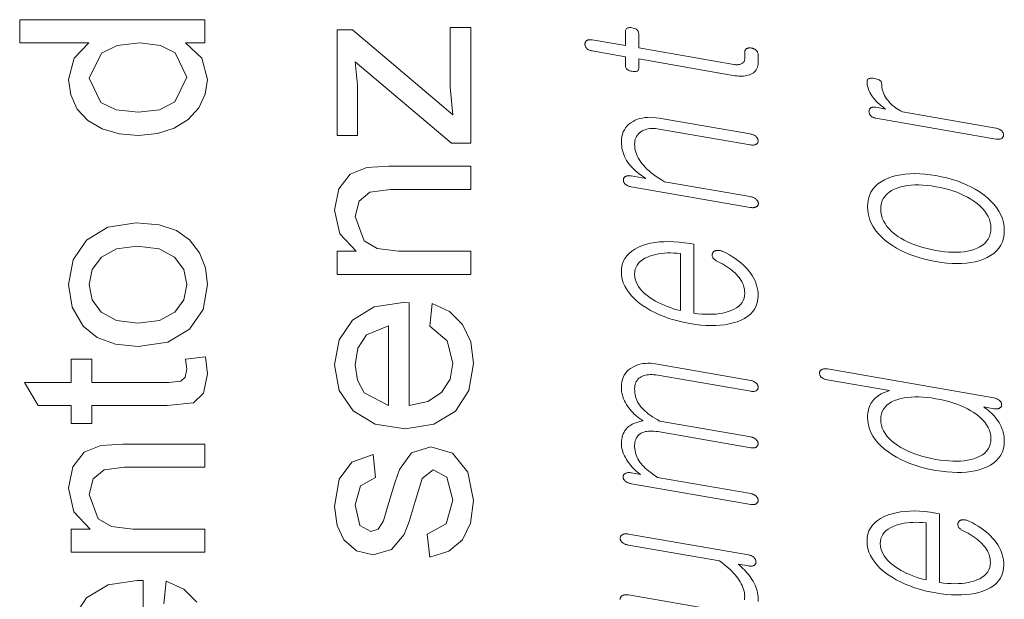
# Model space of a CAD drawing. Extents: x 0 to 210, y 0 to 297.
# Drawn here: x 7 to 15, y 14 to 19 of the extents above; entities that cross this region are included whole.
import ezdxf

# ---------------------------------------------------------------- set-up
doc = ezdxf.new("R2010")
doc.units = 0

msp = doc.modelspace()

# ---------------------------------------------------------------- linework, layer by layer
at = {"color": 7, "lineweight": 13}
for points in [[(8.54339, 19.126045), (8.375682, 19.126045), (8.51813, 18.99358), (8.565613, 18.810766), (8.546689, 18.681513), (8.489919, 18.563198), (8.39925, 18.463024), (8.278634, 18.388197), (8.132844, 18.341583), (7.966655, 18.326044), (7.802766, 18.340324), (7.654849, 18.383163), (7.531238, 18.454559), (7.440266, 18.554516), (7.384276, 18.675524), (7.365613, 18.810072), (7.41405, 18.994446), (7.539918, 19.126045), (6.943391, 19.126045), (6.943391, 19.326044), (8.54339, 19.326044)], [(10.840826, 18.259377), (10.673466, 18.259377), (9.840826, 18.961807), (9.863049, 18.759029), (9.863049, 18.326042), (9.685271, 18.326042), (9.68527, 19.237156), (9.817562, 19.237156), (10.54916, 18.62014), (10.685271, 18.505211), (10.663049, 18.743752), (10.663049, 19.259377), (10.840826, 19.259377)], [(11.888762, 19.056385), (12.176846, 19.006359), (12.176846, 18.924549), (12.177404, 18.917831), (12.179083, 18.911613), (12.181881, 18.905901), (12.185799, 18.900692), (12.190835, 18.895985), (12.19699, 18.891779), (12.204265, 18.888077), (12.212659, 18.884876), (12.222172, 18.882179), (12.232803, 18.879986), (12.24383, 18.87842), (12.253695, 18.87775), (12.2624, 18.877983), (12.269943, 18.879112), (12.276327, 18.88114), (12.281549, 18.884068), (12.285612, 18.88789), (12.288513, 18.892612), (12.290255, 18.898235), (12.290834, 18.904755), (12.290834, 18.986565), (13.121922, 18.842249), (13.13784, 18.839848), (13.153259, 18.838261), (13.168182, 18.83749), (13.182607, 18.837528), (13.196534, 18.838383), (13.209965, 18.84005), (13.222897, 18.842531), (13.235332, 18.845827), (13.24727, 18.849936), (13.258711, 18.854856), (13.270918, 18.860918), (13.28184, 18.867809), (13.291477, 18.87553), (13.299829, 18.884077), (13.306897, 18.893456), (13.312679, 18.903664), (13.317177, 18.9147), (13.320389, 18.926563), (13.322317, 18.939259), (13.322959, 18.952782), (13.322959, 19.023987), (13.322773, 19.028187), (13.322213, 19.032299), (13.32128, 19.036324), (13.319975, 19.040264), (13.318296, 19.044113), (13.316244, 19.047878), (13.313819, 19.051558), (13.311022, 19.055149), (13.307851, 19.058655), (13.304306, 19.062073), (13.300928, 19.06496), (13.297425, 19.067631), (13.293798, 19.07008), (13.290048, 19.072306), (13.286172, 19.074312), (13.282171, 19.076096), (13.278048, 19.077663), (13.273799, 19.079006), (13.269425, 19.080128), (13.264928, 19.081032), (13.260036, 19.081758), (13.255312, 19.082214), (13.250751, 19.082401), (13.246358, 19.082315), (13.24213, 19.081959), (13.238068, 19.081333), (13.234172, 19.080433), (13.230441, 19.079262), (13.226876, 19.07782), (13.223477, 19.076107), (13.220327, 19.073853), (13.217508, 19.071388), (13.215021, 19.068714), (13.212866, 19.06583), (13.211042, 19.062738), (13.20955, 19.059437), (13.208389, 19.055927), (13.207561, 19.052208), (13.207063, 19.048279), (13.206897, 19.044142), (13.206897, 18.989601), (13.206586, 18.983141), (13.205653, 18.977089), (13.204099, 18.971453), (13.201923, 18.966225), (13.199125, 18.961407), (13.195705, 18.957001), (13.191664, 18.953007), (13.187, 18.949423), (13.181716, 18.946251), (13.175809, 18.943489), (13.170711, 18.941494), (13.165363, 18.93985), (13.159767, 18.938549), (13.153923, 18.937592), (13.14783, 18.936985), (13.141488, 18.936722), (13.134897, 18.936806), (13.128057, 18.937237), (13.12097, 18.938011), (13.113633, 18.939135), (12.290834, 19.082012), (12.290834, 19.206245), (12.290255, 19.213829), (12.288513, 19.220829), (12.285612, 19.227242), (12.281549, 19.233067), (12.276327, 19.238306), (12.269943, 19.24296), (12.2624, 19.247028), (12.253695, 19.250507), (12.24383, 19.253403), (12.232803, 19.255711), (12.222172, 19.257164), (12.212659, 19.257633), (12.204265, 19.257122), (12.19699, 19.255627), (12.190835, 19.253151), (12.185799, 19.249693), (12.181881, 19.245253), (12.179083, 19.23983), (12.177404, 19.233425), (12.176846, 19.226038), (12.176846, 19.101807), (11.888762, 19.151833), (11.882689, 19.152735), (11.876907, 19.153282), (11.871415, 19.153481), (11.866213, 19.153324), (11.861301, 19.152813), (11.856679, 19.151949), (11.852347, 19.15073), (11.848307, 19.149158), (11.844555, 19.147236), (11.841094, 19.144958), (11.838338, 19.142651), (11.835871, 19.140169), (11.833694, 19.137516), (11.831809, 19.134693), (11.830213, 19.131699), (11.828907, 19.128531), (11.827891, 19.125193), (11.827167, 19.121681), (11.826731, 19.118), (11.826586, 19.114147), (11.826732, 19.110245), (11.827167, 19.106411), (11.827891, 19.102648), (11.828907, 19.098957), (11.830213, 19.095337), (11.831809, 19.091787), (11.833694, 19.088308), (11.835871, 19.0849), (11.838337, 19.081564), (11.841094, 19.078297), (11.844555, 19.075106), (11.848306, 19.072136), (11.852347, 19.069389), (11.856679, 19.066864), (11.861301, 19.064564), (11.866213, 19.062481), (11.871415, 19.060623), (11.876907, 19.05899), (11.882689, 19.057575)], [(7.96596, 18.526043), (8.15129, 18.548615), (8.282974, 18.616322), (8.387836, 18.82917), (8.287662, 19.039585), (8.161056, 19.104431), (7.981585, 19.126045), (7.785318, 19.103996), (7.649293, 19.037849), (7.543391, 18.820835), (7.645127, 18.61042), (7.776203, 18.547138)], [(14.338504, 18.475323), (15.376845, 18.295017), (15.382938, 18.294094), (15.388783, 18.293488), (15.39438, 18.2932), (15.399727, 18.293224), (15.404825, 18.293568), (15.409675, 18.294224), (15.414275, 18.295198), (15.418628, 18.296488), (15.422731, 18.298094), (15.426586, 18.300014), (15.429737, 18.302254), (15.432555, 18.304674), (15.435042, 18.307272), (15.437198, 18.310049), (15.439022, 18.313004), (15.440514, 18.316139), (15.441674, 18.319454), (15.442504, 18.322945), (15.443001, 18.326616), (15.443167, 18.330467), (15.443001, 18.334085), (15.442504, 18.337671), (15.441674, 18.341225), (15.440514, 18.344744), (15.439022, 18.348228), (15.437198, 18.351681), (15.435042, 18.355103), (15.432555, 18.358488), (15.429737, 18.361841), (15.426586, 18.365162), (15.422731, 18.36871), (15.418628, 18.371998), (15.414275, 18.375025), (15.409675, 18.377792), (15.404825, 18.380302), (15.399727, 18.382549), (15.39438, 18.384541), (15.388783, 18.386269), (15.382938, 18.387737), (15.376845, 18.388948), (14.568556, 18.529306), (14.552742, 18.537748), (14.537633, 18.546555), (14.523229, 18.555721), (14.509529, 18.56525), (14.496534, 18.575144), (14.484244, 18.585396), (14.472659, 18.596016), (14.461778, 18.606995), (14.451602, 18.618336), (14.44213, 18.630041), (14.432286, 18.643431), (14.423477, 18.656975), (14.415706, 18.670673), (14.40897, 18.684525), (14.403271, 18.698526), (14.398607, 18.712683), (14.39498, 18.726994), (14.392389, 18.741459), (14.390835, 18.756077), (14.390317, 18.770845), (14.389674, 18.778139), (14.387747, 18.784866), (14.384535, 18.791031), (14.380037, 18.796629), (14.374255, 18.801662), (14.367188, 18.806133), (14.358835, 18.810036), (14.349197, 18.813377), (14.338276, 18.816153), (14.326068, 18.818363), (14.314255, 18.819794), (14.303684, 18.82037), (14.294358, 18.820095), (14.286276, 18.81897), (14.279436, 18.816992), (14.27384, 18.814159), (14.269488, 18.810478), (14.266379, 18.805943), (14.264514, 18.800554), (14.263892, 18.794315), (14.264389, 18.779835), (14.265882, 18.765488), (14.268369, 18.751268), (14.271851, 18.737179), (14.276327, 18.723221), (14.281799, 18.709393), (14.288265, 18.695696), (14.295727, 18.682129), (14.304182, 18.668692), (14.313633, 18.655384), (14.321446, 18.645302), (14.329965, 18.635216), (14.339188, 18.62513), (14.349115, 18.615044), (14.359747, 18.604956), (14.371084, 18.594868), (14.383125, 18.584776), (14.395871, 18.574686), (14.409323, 18.564592), (14.423477, 18.554499), (14.338504, 18.569254), (14.332825, 18.570087), (14.327394, 18.570578), (14.322213, 18.570721), (14.317281, 18.570515), (14.312597, 18.569965), (14.308162, 18.569069), (14.303975, 18.567825), (14.300037, 18.566238), (14.296349, 18.564302), (14.292908, 18.562023), (14.290545, 18.55966), (14.288431, 18.557163), (14.286566, 18.554533), (14.284949, 18.551769), (14.283582, 18.54887), (14.282462, 18.545837), (14.281591, 18.542671), (14.28097, 18.53937), (14.280597, 18.535934), (14.280473, 18.532366), (14.280618, 18.528461), (14.281053, 18.524628), (14.281778, 18.520866), (14.282794, 18.517176), (14.2841, 18.513554), (14.285695, 18.510006), (14.287581, 18.506527), (14.289758, 18.503119), (14.292224, 18.499783), (14.29498, 18.496515), (14.2984, 18.493332), (14.302027, 18.490383), (14.305861, 18.487673), (14.309902, 18.485199), (14.314152, 18.48296), (14.318607, 18.480959), (14.323271, 18.479195), (14.328141, 18.477667), (14.333219, 18.476376)], [(12.224514, 17.883022), (13.254565, 17.704157), (13.261052, 17.703167), (13.267249, 17.702499), (13.273156, 17.702156), (13.278772, 17.702133), (13.2841, 17.702436), (13.289135, 17.703062), (13.293881, 17.70401), (13.298338, 17.70528), (13.302504, 17.706877), (13.306379, 17.708794), (13.309923, 17.710966), (13.313094, 17.713326), (13.315892, 17.71587), (13.318316, 17.718599), (13.320369, 17.721516), (13.322047, 17.724617), (13.323353, 17.727905), (13.324286, 17.73138), (13.324845, 17.735039), (13.325032, 17.738886), (13.324472, 17.742573), (13.323623, 17.74622), (13.322482, 17.749828), (13.321053, 17.753393), (13.319332, 17.75692), (13.317322, 17.760405), (13.315022, 17.763851), (13.31243, 17.767254), (13.30955, 17.770618), (13.306379, 17.773941), (13.30211, 17.777561), (13.297591, 17.78092), (13.292825, 17.784019), (13.287809, 17.786861), (13.282545, 17.789442), (13.277032, 17.791763), (13.27127, 17.793823), (13.26526, 17.795624), (13.259001, 17.797165), (13.252493, 17.798447), (12.514669, 17.926569), (12.488825, 17.941845), (12.464348, 17.957245), (12.441239, 17.972773), (12.419498, 17.988426), (12.399125, 18.004204), (12.38012, 18.020111), (12.362482, 18.03614), (12.346213, 18.052299), (12.331311, 18.068583), (12.317778, 18.084991), (12.305964, 18.100861), (12.295394, 18.116877), (12.286068, 18.133041), (12.277985, 18.149351), (12.271146, 18.16581), (12.26555, 18.182417), (12.261198, 18.199171), (12.258089, 18.216074), (12.256224, 18.233124), (12.255602, 18.25032), (12.256265, 18.265644), (12.258255, 18.2801), (12.261571, 18.29369), (12.266213, 18.306414), (12.272182, 18.318268), (12.279477, 18.329258), (12.288099, 18.339382), (12.298047, 18.348639), (12.309322, 18.357029), (12.321923, 18.364552), (12.33384, 18.370541), (12.346379, 18.375576), (12.359539, 18.379654), (12.373322, 18.382774), (12.387726, 18.384941), (12.402752, 18.38615), (12.4184, 18.386402), (12.434669, 18.385696), (12.45156, 18.384037), (12.469073, 18.38142), (13.254565, 18.245022), (13.260679, 18.244095), (13.266586, 18.243479), (13.272285, 18.243172), (13.277778, 18.243172), (13.283063, 18.243481), (13.28814, 18.244099), (13.293011, 18.245026), (13.297674, 18.246262), (13.302131, 18.247807), (13.306379, 18.249659), (13.309529, 18.2519), (13.312347, 18.254318), (13.314835, 18.256916), (13.31699, 18.259693), (13.318814, 18.26265), (13.320307, 18.265785), (13.321467, 18.269096), (13.322296, 18.272591), (13.322793, 18.27626), (13.322959, 18.280109), (13.322793, 18.28373), (13.322296, 18.287315), (13.321467, 18.290869), (13.320307, 18.294388), (13.318814, 18.297874), (13.31699, 18.301327), (13.314835, 18.304747), (13.312347, 18.308132), (13.309529, 18.311485), (13.306379, 18.314804), (13.302131, 18.31842), (13.297674, 18.32177), (13.293011, 18.324852), (13.28814, 18.327667), (13.283063, 18.330215), (13.277778, 18.332497), (13.272285, 18.334511), (13.266586, 18.336258), (13.260679, 18.337738), (13.254565, 18.338953), (12.469073, 18.475353), (12.442566, 18.479288), (12.416928, 18.481739), (12.392161, 18.482708), (12.368265, 18.482191), (12.345239, 18.48019), (12.323084, 18.476704), (12.301799, 18.471735), (12.281384, 18.465281), (12.26184, 18.45734), (12.243166, 18.447918), (12.223871, 18.436226), (12.206607, 18.42318), (12.191374, 18.408779), (12.178171, 18.393028), (12.167001, 18.375923), (12.157861, 18.357468), (12.150752, 18.337658), (12.145674, 18.316498), (12.142628, 18.293983), (12.141612, 18.270115), (12.142172, 18.251171), (12.14385, 18.232517), (12.146648, 18.214153), (12.150565, 18.196083), (12.155602, 18.178299), (12.161757, 18.160809), (12.169032, 18.143606), (12.177425, 18.126696), (12.186938, 18.110075), (12.197571, 18.093746), (12.208824, 18.0784), (12.221031, 18.06337), (12.234192, 18.048662), (12.248306, 18.034273), (12.263373, 18.020203), (12.279394, 18.006451), (12.296369, 17.993019), (12.314296, 17.979908), (12.333177, 17.967113), (12.353011, 17.954641), (12.224514, 17.976955), (12.21842, 17.977859), (12.212576, 17.978422), (12.20698, 17.978636), (12.201632, 17.978504), (12.196534, 17.978025), (12.191685, 17.9772), (12.187083, 17.97603), (12.182732, 17.974514), (12.178628, 17.972651), (12.174772, 17.970442), (12.171622, 17.968216), (12.168804, 17.965843), (12.166317, 17.963322), (12.164162, 17.960648), (12.162337, 17.957829), (12.160845, 17.954861), (12.159684, 17.951746), (12.158855, 17.948481), (12.158359, 17.945068), (12.158193, 17.941505), (12.158359, 17.937599), (12.158855, 17.933754), (12.159684, 17.929974), (12.160845, 17.926258), (12.162337, 17.922606), (12.164162, 17.919016), (12.166317, 17.915491), (12.168804, 17.912029), (12.171622, 17.90863), (12.174772, 17.905296), (12.178628, 17.902035), (12.182732, 17.899006), (12.187083, 17.896204), (12.191685, 17.893633), (12.196534, 17.891289), (12.201632, 17.889177), (12.20698, 17.887295), (12.212576, 17.885643), (12.21842, 17.884216)], [(10.840827, 17.126043), (9.685271, 17.126043), (9.685271, 17.326042), (9.84916, 17.326042), (9.709577, 17.475697), (9.663049, 17.679516), (9.700548, 17.86441), (9.798639, 17.990452), (9.94291, 18.04896), (10.132493, 18.059376), (10.840826, 18.059376), (10.840826, 17.859377), (10.146035, 17.859377), (9.969298, 17.837154), (9.875722, 17.758162), (9.840826, 17.625002), (9.919299, 17.414585), (10.033014, 17.348179), (10.217216, 17.326042), (10.840826, 17.326042)], [(14.268038, 17.71035), (14.269861, 17.674765), (14.275332, 17.640121), (14.284451, 17.606419), (14.297218, 17.573658), (14.313633, 17.54184), (14.333695, 17.510965), (14.357405, 17.481031), (14.384763, 17.45204), (14.415768, 17.423992), (14.45042, 17.396885), (14.483603, 17.37414), (14.518483, 17.352886), (14.555063, 17.333126), (14.593343, 17.314859), (14.633323, 17.298084), (14.675001, 17.282803), (14.718379, 17.269012), (14.763457, 17.256716), (14.810234, 17.245911), (14.858711, 17.236599), (14.906794, 17.229145), (14.953218, 17.223764), (14.997986, 17.220459), (15.041095, 17.219231), (15.082545, 17.220078), (15.122338, 17.223), (15.160473, 17.228001), (15.196949, 17.235073), (15.231768, 17.244223), (15.264929, 17.255447), (15.299975, 17.270451), (15.331332, 17.28767), (15.359001, 17.307106), (15.38298, 17.328758), (15.403271, 17.352627), (15.419871, 17.378712), (15.432783, 17.407013), (15.442006, 17.437531), (15.44754, 17.470261), (15.449385, 17.505213), (15.44754, 17.540514), (15.442006, 17.574913), (15.432783, 17.608404), (15.419871, 17.640993), (15.403271, 17.672676), (15.38298, 17.703457), (15.359001, 17.73333), (15.331332, 17.762299), (15.299975, 17.790361), (15.264929, 17.817522), (15.231768, 17.840551), (15.196949, 17.862053), (15.160473, 17.882021), (15.122337, 17.900459), (15.082545, 17.91737), (15.041094, 17.932747), (14.997986, 17.946598), (14.953218, 17.958916), (14.906794, 17.969704), (14.858711, 17.978962), (14.810234, 17.986471), (14.763457, 17.991867), (14.718379, 17.99515), (14.675001, 17.996319), (14.633322, 17.995377), (14.593343, 17.992317), (14.555063, 17.987148), (14.518483, 17.979866), (14.483603, 17.970469), (14.45042, 17.95896), (14.415768, 17.943903), (14.384763, 17.926668), (14.357405, 17.907253), (14.333695, 17.885662), (14.313633, 17.861889), (14.297218, 17.835941), (14.284451, 17.80781), (14.275332, 17.777504), (14.269861, 17.745016)], [(14.382027, 17.690557), (14.383498, 17.716375), (14.387913, 17.740501), (14.39527, 17.762932), (14.405571, 17.783672), (14.418815, 17.802719), (14.435001, 17.820074), (14.45413, 17.835735), (14.476203, 17.849705), (14.501219, 17.86198), (14.529177, 17.872562), (14.555975, 17.880863), (14.584141, 17.887562), (14.613674, 17.89266), (14.644576, 17.896156), (14.676846, 17.898052), (14.710483, 17.898346), (14.745488, 17.897041), (14.781861, 17.894135), (14.819602, 17.889626), (14.858711, 17.883514), (14.897053, 17.876175), (14.934152, 17.867689), (14.970006, 17.858055), (15.004618, 17.847271), (15.037986, 17.83534), (15.07011, 17.822264), (15.10099, 17.808039), (15.130628, 17.792667), (15.159021, 17.776146), (15.186172, 17.758476), (15.21413, 17.738184), (15.239146, 17.71722), (15.261219, 17.695585), (15.280348, 17.673281), (15.296535, 17.650305), (15.309778, 17.626659), (15.320079, 17.602341), (15.327436, 17.577354), (15.331851, 17.551695), (15.333323, 17.525366), (15.331851, 17.499245), (15.327436, 17.474815), (15.320079, 17.45208), (15.309778, 17.431038), (15.296535, 17.41169), (15.280348, 17.394032), (15.261219, 17.378067), (15.239146, 17.363794), (15.21413, 17.351215), (15.186172, 17.340328), (15.159395, 17.332603), (15.131291, 17.326408), (15.101861, 17.321747), (15.071105, 17.318619), (15.039021, 17.317022), (15.005612, 17.316959), (14.970877, 17.318432), (14.934814, 17.321438), (14.897426, 17.325975), (14.858711, 17.332047), (14.819602, 17.339489), (14.781861, 17.347998), (14.745488, 17.357571), (14.710483, 17.36821), (14.676846, 17.379913), (14.644576, 17.392685), (14.613674, 17.406517), (14.584141, 17.421419), (14.555975, 17.437386), (14.529177, 17.454414), (14.501219, 17.475012), (14.476203, 17.496279), (14.45413, 17.518215), (14.435001, 17.540825), (14.418815, 17.564102), (14.405571, 17.588053), (14.39527, 17.612671), (14.387913, 17.637962), (14.383498, 17.663925)], [(7.965613, 16.503822), (7.771439, 16.523344), (7.613915, 16.581909), (7.493044, 16.679516), (7.39747, 16.842537), (7.365613, 17.037849), (7.404415, 17.251133), (7.520822, 17.421532), (7.705544, 17.533249), (7.949294, 17.570488), (8.147428, 17.553997), (8.298079, 17.504517), (8.410839, 17.423571), (8.4953, 17.312675), (8.548035, 17.181036), (8.565613, 17.037849), (8.526984, 16.821575), (8.411099, 16.651218), (8.22247, 16.540672)], [(7.965266, 16.703823), (8.150465, 16.727562), (8.282454, 16.798786), (8.361489, 16.906036), (8.387836, 17.037849), (8.36136, 17.168621), (8.281933, 17.275524), (8.148252, 17.346748), (7.959016, 17.370489), (7.779025, 17.346619), (7.648773, 17.275002), (7.569736, 17.167973), (7.543391, 17.037849), (7.569606, 16.906036), (7.648252, 16.798786), (7.779936, 16.727562)], [(12.9727, 17.237993), (12.993716, 17.226965), (13.013654, 17.215914), (13.032514, 17.204838), (13.050296, 17.193733), (13.067, 17.182606), (13.082627, 17.171455), (13.097177, 17.160276), (13.110648, 17.149075), (13.123042, 17.137848), (13.134358, 17.126595), (13.148141, 17.111778), (13.160472, 17.096607), (13.171353, 17.081083), (13.180783, 17.065205), (13.188763, 17.048971), (13.195291, 17.032385), (13.200369, 17.015444), (13.203996, 16.99815), (13.206172, 16.980499), (13.206897, 16.962496), (13.205467, 16.940186), (13.201177, 16.919312), (13.194027, 16.899872), (13.184016, 16.88187), (13.171145, 16.865303), (13.155416, 16.850174), (13.136825, 16.836479), (13.115374, 16.824219), (13.091063, 16.813396), (13.063892, 16.80401), (13.039291, 16.796997), (13.013571, 16.791235), (12.986732, 16.78673), (12.958773, 16.78348), (12.929695, 16.781483), (12.899498, 16.780743), (12.868182, 16.781258), (12.835747, 16.783028), (12.802193, 16.786049), (12.767519, 16.790329), (12.767519, 17.385735), (12.734358, 17.391493), (12.686607, 17.398905), (12.640347, 17.404303), (12.595581, 17.407682), (12.552306, 17.409046), (12.510524, 17.408394), (12.470234, 17.405724), (12.431436, 17.401039), (12.39413, 17.394335), (12.358316, 17.385616), (12.323996, 17.37488), (12.289343, 17.360855), (12.258337, 17.344891), (12.23098, 17.326992), (12.20727, 17.307156), (12.187208, 17.285385), (12.170794, 17.261677), (12.158027, 17.236032), (12.148908, 17.208452), (12.143436, 17.178936), (12.141612, 17.14748), (12.143436, 17.11541), (12.148908, 17.084038), (12.158027, 17.053364), (12.170794, 17.023392), (12.187208, 16.994122), (12.207271, 16.965549), (12.23098, 16.937675), (12.258337, 16.910503), (12.289343, 16.884029), (12.323996, 16.858257), (12.358316, 16.835888), (12.39413, 16.814989), (12.431436, 16.795559), (12.470234, 16.777594), (12.510524, 16.761097), (12.552306, 16.746071), (12.595581, 16.732512), (12.640347, 16.720419), (12.686607, 16.709797), (12.734358, 16.700642), (12.781695, 16.693283), (12.827539, 16.687914), (12.871892, 16.68453), (12.914752, 16.683132), (12.95612, 16.683722), (12.995996, 16.686296), (13.034379, 16.690857), (13.07127, 16.697405), (13.106669, 16.705938), (13.140575, 16.716457), (13.175229, 16.730198), (13.206234, 16.745903), (13.233591, 16.763573), (13.257301, 16.783211), (13.277364, 16.804817), (13.293778, 16.828388), (13.306545, 16.853928), (13.315664, 16.881432), (13.321136, 16.910904), (13.322959, 16.942341), (13.322151, 16.965206), (13.319726, 16.987747), (13.315684, 17.009964), (13.310027, 17.031853), (13.302752, 17.053417), (13.29386, 17.074657), (13.283353, 17.095572), (13.271229, 17.116161), (13.257488, 17.136425), (13.24213, 17.156361), (13.22611, 17.175415), (13.208721, 17.193916), (13.189964, 17.21187), (13.16984, 17.229273), (13.148348, 17.246124), (13.125487, 17.262428), (13.10126, 17.278179), (13.075664, 17.293381), (13.0487, 17.308031), (13.020369, 17.322132), (13.014193, 17.324841), (13.0081, 17.327171), (13.002089, 17.329124), (12.996161, 17.3307), (12.990316, 17.331896), (12.984555, 17.332714), (12.978876, 17.333155), (12.973281, 17.333218), (12.967768, 17.332903), (12.962337, 17.332209), (12.957923, 17.331354), (12.953798, 17.330238), (12.949965, 17.328857), (12.946421, 17.327217), (12.943167, 17.325312), (12.940203, 17.323145), (12.93753, 17.320715), (12.935145, 17.318024), (12.933052, 17.315069), (12.93125, 17.311852), (12.929363, 17.308254), (12.927851, 17.304625), (12.92671, 17.300961), (12.925943, 17.29726), (12.92555, 17.293526), (12.925529, 17.289757), (12.925881, 17.285954), (12.926607, 17.282116), (12.927706, 17.278244), (12.929177, 17.274336), (12.93185, 17.270039), (12.934897, 17.265888), (12.938316, 17.261887), (12.942109, 17.258032), (12.946276, 17.254322), (12.950814, 17.250763), (12.955726, 17.247349), (12.961011, 17.244083), (12.966669, 17.240965)], [(12.651457, 16.813515), (12.621613, 16.820984), (12.592596, 16.829248), (12.56441, 16.83831), (12.537052, 16.848166), (12.510524, 16.858818), (12.484824, 16.870264), (12.459954, 16.882507), (12.435913, 16.895546), (12.412701, 16.909378), (12.390317, 16.924006), (12.364721, 16.942524), (12.34182, 16.961454), (12.321612, 16.980797), (12.304099, 17.000549), (12.289281, 17.02071), (12.277156, 17.041285), (12.267726, 17.062269), (12.26099, 17.083664), (12.256948, 17.105471), (12.255602, 17.127686), (12.256969, 17.149448), (12.261073, 17.169884), (12.267913, 17.188999), (12.277488, 17.206789), (12.289799, 17.223255), (12.304845, 17.2384), (12.322628, 17.252218), (12.343145, 17.264715), (12.3664, 17.275887), (12.392389, 17.285736), (12.415125, 17.29253), (12.438565, 17.298264), (12.46271, 17.302933), (12.48756, 17.306541), (12.513115, 17.309088), (12.539373, 17.310574), (12.566338, 17.310997), (12.594006, 17.310358), (12.622379, 17.308659), (12.651457, 17.305897)], [(10.485271, 16.679169), (10.507493, 16.875347), (10.657623, 16.805513), (10.769819, 16.693924), (10.839742, 16.5431), (10.863049, 16.355556), (10.824246, 16.123308), (10.707841, 15.944619), (10.521469, 15.830687), (10.272771, 15.792709), (10.015566, 15.831078), (9.823118, 15.946181), (9.703066, 16.122482), (9.663049, 16.344444), (9.701938, 16.559593), (9.818604, 16.731424), (10.005757, 16.844055), (10.256104, 16.881599), (10.307493, 16.880558), (10.307493, 15.992709), (10.469082, 16.026693), (10.587875, 16.10573), (10.660922, 16.219923), (10.685271, 16.359375), (10.637527, 16.552433)], [(10.129715, 15.992709), (10.129715, 16.681599), (9.939438, 16.602432), (9.865479, 16.487848), (9.840826, 16.343403), (9.860488, 16.211025), (9.919473, 16.101391)], [(8.37603, 16.392712), (8.548599, 16.414932), (8.565613, 16.266323), (8.532454, 16.100002), (8.4453, 16.016842), (8.21839, 15.992711), (7.565613, 15.992711), (7.565613, 15.837155), (7.387836, 15.837155), (7.387835, 15.992711), (7.102418, 15.992711), (6.985404, 16.192711), (7.387835, 16.192711), (7.387835, 16.392712), (7.565613, 16.392712), (7.565613, 16.192711), (8.230543, 16.192711), (8.336447, 16.203127), (8.373946, 16.237328), (8.387836, 16.305557)], [(12.228659, 15.317364), (13.258711, 15.138497), (13.26441, 15.137644), (13.269902, 15.137099), (13.275187, 15.136864), (13.280265, 15.136936), (13.285135, 15.137318), (13.289799, 15.138008), (13.294254, 15.139008), (13.298504, 15.140314), (13.302545, 15.141931), (13.306379, 15.143855), (13.309529, 15.146096), (13.312348, 15.148515), (13.314835, 15.151114), (13.316991, 15.153891), (13.318814, 15.156846), (13.320307, 15.159981), (13.321467, 15.163294), (13.322296, 15.166786), (13.322794, 15.170457), (13.322959, 15.174307), (13.322794, 15.177926), (13.322296, 15.181513), (13.321467, 15.185065), (13.320307, 15.188584), (13.318814, 15.192071), (13.316991, 15.195523), (13.314835, 15.198943), (13.312348, 15.202329), (13.309529, 15.205682), (13.306379, 15.209002), (13.302545, 15.212545), (13.298504, 15.215823), (13.294254, 15.218834), (13.289799, 15.221577), (13.285135, 15.224052), (13.280265, 15.226262), (13.275187, 15.228205), (13.269902, 15.22988), (13.26441, 15.231288), (13.258711, 15.23243), (12.454565, 15.372067), (12.433633, 15.385763), (12.413943, 15.399363), (12.395498, 15.412868), (12.378296, 15.426278), (12.362337, 15.439593), (12.347623, 15.452815), (12.334151, 15.465941), (12.321923, 15.478972), (12.310939, 15.491909), (12.301198, 15.504751), (12.292535, 15.517709), (12.284783, 15.530993), (12.277944, 15.544604), (12.272017, 15.558542), (12.267001, 15.572806), (12.262897, 15.587397), (12.259706, 15.602313), (12.257425, 15.617556), (12.256058, 15.633125), (12.255602, 15.649021), (12.256182, 15.663162), (12.257923, 15.676496), (12.260824, 15.68902), (12.264887, 15.700739), (12.270109, 15.711649), (12.276493, 15.72175), (12.284037, 15.731047), (12.292742, 15.739534), (12.302607, 15.747213), (12.313633, 15.754086), (12.324762, 15.75935), (12.336596, 15.763734), (12.349135, 15.767238), (12.362379, 15.769862), (12.376328, 15.771606), (12.39098, 15.77247), (12.406338, 15.772455), (12.4224, 15.77156), (12.439167, 15.769785), (12.456638, 15.76713), (13.258711, 15.627851), (13.26441, 15.626997), (13.269902, 15.626452), (13.275187, 15.626218), (13.280265, 15.626289), (13.285135, 15.626671), (13.289799, 15.627361), (13.294254, 15.628361), (13.298504, 15.629667), (13.302545, 15.631284), (13.306379, 15.633208), (13.309529, 15.635449), (13.312348, 15.637869), (13.314835, 15.640467), (13.316991, 15.643244), (13.318814, 15.646199), (13.320307, 15.649334), (13.321467, 15.652648), (13.322296, 15.656139), (13.322794, 15.65981), (13.322959, 15.66366), (13.322794, 15.667279), (13.322296, 15.670866), (13.321467, 15.674418), (13.320307, 15.677938), (13.318814, 15.681424), (13.316991, 15.684876), (13.314835, 15.688297), (13.312348, 15.691683), (13.309529, 15.695036), (13.306379, 15.698355), (13.302545, 15.701899), (13.298504, 15.705176), (13.294254, 15.708187), (13.289799, 15.71093), (13.285135, 15.713407), (13.280265, 15.715615), (13.275187, 15.717558), (13.269902, 15.719234), (13.26441, 15.720641), (13.258711, 15.721783), (12.473218, 15.858182), (12.450669, 15.870991), (12.429446, 15.883781), (12.40955, 15.896554), (12.39098, 15.909307), (12.373736, 15.922044), (12.35782, 15.934761), (12.343229, 15.947461), (12.329965, 15.960142), (12.318027, 15.972806), (12.307415, 15.98545), (12.297571, 15.998385), (12.288762, 16.011778), (12.280991, 16.025627), (12.274255, 16.039932), (12.268555, 16.054693), (12.263892, 16.06991), (12.260265, 16.085585), (12.257674, 16.101715), (12.25612, 16.118301), (12.255602, 16.135345), (12.256182, 16.150047), (12.257923, 16.163849), (12.260824, 16.176752), (12.264887, 16.188759), (12.270109, 16.199865), (12.276493, 16.210073), (12.284037, 16.219385), (12.292742, 16.227798), (12.302607, 16.23531), (12.313633, 16.241924), (12.324762, 16.247189), (12.336596, 16.251572), (12.349135, 16.255077), (12.362379, 16.257702), (12.376328, 16.259445), (12.39098, 16.260309), (12.406338, 16.260294), (12.4224, 16.259399), (12.439167, 16.257622), (12.456638, 16.254967), (13.258711, 16.115688), (13.26441, 16.114836), (13.269902, 16.114292), (13.275187, 16.114056), (13.280265, 16.114128), (13.285135, 16.11451), (13.289799, 16.1152), (13.294254, 16.116199), (13.298503, 16.117504), (13.302545, 16.119122), (13.306379, 16.121048), (13.309529, 16.123287), (13.312348, 16.125706), (13.314835, 16.128305), (13.316991, 16.131081), (13.318814, 16.134037), (13.320307, 16.137173), (13.321467, 16.140486), (13.322296, 16.143978), (13.322794, 16.147648), (13.322959, 16.151497), (13.322794, 16.155117), (13.322296, 16.158703), (13.321467, 16.162258), (13.320307, 16.165775), (13.318814, 16.169262), (13.316991, 16.172714), (13.314835, 16.176136), (13.312348, 16.17952), (13.309529, 16.182873), (13.306379, 16.186192), (13.302545, 16.189737), (13.298503, 16.193016), (13.294254, 16.196026), (13.289799, 16.198769), (13.285135, 16.201244), (13.280265, 16.203453), (13.275187, 16.205397), (13.269902, 16.207071), (13.26441, 16.208481), (13.258711, 16.209621), (12.435913, 16.352499), (12.413799, 16.355717), (12.392223, 16.357601), (12.371187, 16.358147), (12.35069, 16.357357), (12.330731, 16.355232), (12.311312, 16.351772), (12.292431, 16.346977), (12.274089, 16.340843), (12.256286, 16.333378), (12.239021, 16.324572), (12.220514, 16.313076), (12.203954, 16.300301), (12.189342, 16.286247), (12.17668, 16.27092), (12.165964, 16.254311), (12.157198, 16.236425), (12.150379, 16.217262), (12.145509, 16.196823), (12.142586, 16.175104), (12.141612, 16.152109), (12.142151, 16.134911), (12.143767, 16.117859), (12.146461, 16.100952), (12.150234, 16.084194), (12.155084, 16.067579), (12.161011, 16.051113), (12.168016, 16.03479), (12.176099, 16.018616), (12.18526, 16.002586), (12.195498, 15.986704), (12.205405, 15.972499), (12.216058, 15.958652), (12.227457, 15.945158), (12.239602, 15.932019), (12.252493, 15.919235), (12.26613, 15.906808), (12.280514, 15.894735), (12.295643, 15.883018), (12.311519, 15.871656), (12.32814, 15.860649), (12.312721, 15.857706), (12.297964, 15.854315), (12.283871, 15.850474), (12.270441, 15.846185), (12.257674, 15.841449), (12.245571, 15.836264), (12.234131, 15.830629), (12.223353, 15.824547), (12.21324, 15.818016), (12.203789, 15.811037), (12.191975, 15.800346), (12.181405, 15.788804), (12.172079, 15.776409), (12.163996, 15.763163), (12.157156, 15.749064), (12.151561, 15.734113), (12.147208, 15.718309), (12.144099, 15.701653), (12.142234, 15.684146), (12.141612, 15.665786), (12.142151, 15.650875), (12.143767, 15.635838), (12.146461, 15.620674), (12.150234, 15.605384), (12.155084, 15.589968), (12.161011, 15.574425), (12.168016, 15.558754), (12.1761, 15.542957), (12.18526, 15.527035), (12.195498, 15.510985), (12.204431, 15.498133), (12.21382, 15.485624), (12.223664, 15.473461), (12.233965, 15.461643), (12.244721, 15.45017), (12.255934, 15.439042), (12.267602, 15.428259), (12.279726, 15.417821), (12.292307, 15.407728), (12.305343, 15.39798), (12.228659, 15.411296), (12.221778, 15.412339), (12.215229, 15.413023), (12.209011, 15.413344), (12.203125, 15.413305), (12.197571, 15.412907), (12.192348, 15.412148), (12.187457, 15.411027), (12.182898, 15.409547), (12.178669, 15.407704), (12.174773, 15.405503), (12.171228, 15.403345), (12.168057, 15.401033), (12.16526, 15.398564), (12.162835, 15.395941), (12.160783, 15.393161), (12.159104, 15.390225), (12.157799, 15.387135), (12.156866, 15.383887), (12.156306, 15.380485), (12.15612, 15.376926), (12.156306, 15.373015), (12.156866, 15.369161), (12.157799, 15.365363), (12.159104, 15.361622), (12.160783, 15.357936), (12.162835, 15.354308), (12.16526, 15.350735), (12.168057, 15.347219), (12.171228, 15.34376), (12.174773, 15.340357), (12.178669, 15.33709), (12.182897, 15.334038), (12.187457, 15.331201), (12.192348, 15.328579), (12.197571, 15.326172), (12.203125, 15.323979), (12.209011, 15.322003), (12.215229, 15.320242), (12.221778, 15.318695)], [(13.921924, 16.308453), (13.915437, 16.309427), (13.909239, 16.310049), (13.903333, 16.310318), (13.897716, 16.310232), (13.892389, 16.309793), (13.887353, 16.309002), (13.882607, 16.307856), (13.878151, 16.306358), (13.873985, 16.304504), (13.87011, 16.302299), (13.86696, 16.300076), (13.864141, 16.297701), (13.861654, 16.295177), (13.859498, 16.292507), (13.857675, 16.289688), (13.856182, 16.28672), (13.855021, 16.283604), (13.854193, 16.280338), (13.853695, 16.276924), (13.853529, 16.273363), (13.853675, 16.269459), (13.85411, 16.265627), (13.854836, 16.261864), (13.85585, 16.258175), (13.857157, 16.254555), (13.858752, 16.251003), (13.860639, 16.247524), (13.862814, 16.244116), (13.865281, 16.24078), (13.868037, 16.237514), (13.871892, 16.234253), (13.875996, 16.231224), (13.880348, 16.228422), (13.884949, 16.225851), (13.889799, 16.223507), (13.894897, 16.221397), (13.900245, 16.219513), (13.90584, 16.217859), (13.911685, 16.216434), (13.917778, 16.21524), (14.456638, 16.12167), (14.437675, 16.115387), (14.419747, 16.108562), (14.402856, 16.101192), (14.387001, 16.093281), (14.372183, 16.084824), (14.3584, 16.075825), (14.345654, 16.06628), (14.333944, 16.056194), (14.323271, 16.045563), (14.313633, 16.034389), (14.30497, 16.022942), (14.297218, 16.01088), (14.29038, 15.998204), (14.284451, 15.984916), (14.279436, 15.971016), (14.275332, 15.956502), (14.272141, 15.941376), (14.269861, 15.925636), (14.268494, 15.909285), (14.268038, 15.89232), (14.269861, 15.857929), (14.275332, 15.824452), (14.284451, 15.791886), (14.297218, 15.760233), (14.313633, 15.72949), (14.333695, 15.69966), (14.357406, 15.670743), (14.384763, 15.642736), (14.415768, 15.615642), (14.45042, 15.589459), (14.483603, 15.567289), (14.518483, 15.546552), (14.555063, 15.527246), (14.593343, 15.509373), (14.633323, 15.492931), (14.675001, 15.477922), (14.718379, 15.464344), (14.763457, 15.452198), (14.810234, 15.441485), (14.858711, 15.432204), (14.906794, 15.424718), (14.953218, 15.419247), (14.997986, 15.415792), (15.041095, 15.414351), (15.082545, 15.414925), (15.122338, 15.417514), (15.160473, 15.422119), (15.196949, 15.428738), (15.231768, 15.437372), (15.264929, 15.448022), (15.299975, 15.4621), (15.331333, 15.478367), (15.359001, 15.496818), (15.38298, 15.517454), (15.403271, 15.540277), (15.419871, 15.565286), (15.432783, 15.592481), (15.442006, 15.621861), (15.44754, 15.653427), (15.449385, 15.687181), (15.448825, 15.705292), (15.447146, 15.723264), (15.444348, 15.741096), (15.440432, 15.758791), (15.435395, 15.776345), (15.429239, 15.793762), (15.421965, 15.811038), (15.413571, 15.828176), (15.404058, 15.845176), (15.393426, 15.862036), (15.38325, 15.876226), (15.372618, 15.889889), (15.361529, 15.903026), (15.349985, 15.915635), (15.337986, 15.927718), (15.32553, 15.939275), (15.312617, 15.950304), (15.29925, 15.960807), (15.285426, 15.970782), (15.271146, 15.980231), (15.360266, 15.964756), (15.365965, 15.963902), (15.371457, 15.963358), (15.376742, 15.963121), (15.38182, 15.963195), (15.38669, 15.963575), (15.391354, 15.964267), (15.395809, 15.965265), (15.400058, 15.966572), (15.404099, 15.968188), (15.407934, 15.970114), (15.411105, 15.972336), (15.413985, 15.974699), (15.416576, 15.977202), (15.418877, 15.979848), (15.420887, 15.982635), (15.422607, 15.985563), (15.424037, 15.988633), (15.425178, 15.991844), (15.426027, 15.995196), (15.426586, 15.998691), (15.426441, 16.002579), (15.426006, 16.006367), (15.425281, 16.010052), (15.424265, 16.013638), (15.422959, 16.01712), (15.421364, 16.020504), (15.419477, 16.023785), (15.417301, 16.026966), (15.414835, 16.030046), (15.412079, 16.033024), (15.408203, 16.036591), (15.404037, 16.039936), (15.399581, 16.043056), (15.394835, 16.045958), (15.389799, 16.048634), (15.384473, 16.05109), (15.378856, 16.053322), (15.37295, 16.055332), (15.366753, 16.057121), (15.360266, 16.058687)], [(14.382027, 15.872526), (14.383498, 15.897162), (14.387913, 15.920166), (14.39527, 15.941538), (14.405571, 15.961279), (14.418815, 15.979385), (14.435001, 15.995861), (14.45413, 16.010704), (14.476203, 16.023916), (14.501219, 16.035496), (14.529178, 16.045441), (14.555975, 16.052877), (14.584141, 16.058804), (14.613674, 16.063221), (14.644576, 16.066128), (14.676846, 16.067524), (14.710483, 16.06741), (14.745488, 16.065784), (14.781861, 16.062649), (14.819602, 16.058004), (14.858711, 16.051849), (14.897426, 16.044491), (14.934814, 16.036089), (14.970877, 16.026646), (15.005612, 16.016159), (15.039021, 16.004631), (15.071105, 15.992061), (15.101861, 15.978448), (15.131291, 15.963793), (15.159395, 15.948095), (15.186172, 15.931355), (15.21413, 15.911698), (15.239146, 15.891432), (15.261219, 15.870554), (15.280348, 15.849068), (15.296535, 15.826971), (15.309778, 15.804263), (15.320079, 15.780947), (15.327436, 15.757019), (15.331851, 15.732482), (15.333323, 15.707335), (15.331851, 15.68241), (15.327436, 15.659148), (15.320079, 15.637549), (15.309778, 15.617613), (15.296535, 15.599339), (15.280348, 15.582726), (15.261219, 15.567777), (15.239146, 15.554489), (15.21413, 15.542865), (15.186172, 15.532904), (15.159395, 15.525752), (15.131291, 15.520072), (15.101861, 15.515865), (15.071105, 15.51313), (15.039021, 15.511869), (15.005612, 15.51208), (14.970877, 15.513763), (14.934814, 15.51692), (14.897426, 15.521549), (14.858711, 15.527651), (14.819602, 15.535063), (14.781861, 15.54348), (14.745488, 15.552901), (14.710483, 15.563329), (14.676846, 15.57476), (14.644576, 15.587196), (14.613674, 15.600637), (14.584141, 15.615084), (14.555975, 15.630534), (14.529178, 15.64699), (14.501219, 15.666661), (14.476203, 15.686974), (14.45413, 15.707927), (14.435001, 15.72952), (14.418815, 15.751753), (14.405571, 15.774628), (14.39527, 15.798141), (14.387913, 15.822295), (14.383498, 15.847091)], [(8.543391, 14.726044), (7.387836, 14.726044), (7.387836, 14.926044), (7.551724, 14.926044), (7.412141, 15.075696), (7.365613, 15.279515), (7.403113, 15.464412), (7.501204, 15.590453), (7.645474, 15.64896), (7.835057, 15.659377), (8.543391, 15.659377), (8.543391, 15.459377), (7.848599, 15.459377), (7.671863, 15.437155), (7.578287, 15.358162), (7.543391, 15.225002), (7.621863, 15.014585), (7.735579, 14.948179), (7.91978, 14.926044), (8.543391, 14.926044)], [(10.485271, 14.681598), (10.463049, 14.881598), (10.627979, 14.971007), (10.685271, 15.176043), (10.63475, 15.372917), (10.516173, 15.437154), (10.420341, 15.362847), (10.359229, 15.1625), (10.308101, 14.99119), (10.264438, 14.877257), (10.154021, 14.747917), (9.998118, 14.70382), (9.854021, 14.738543), (9.743952, 14.832987), (9.68666, 14.955209), (9.663049, 15.121181), (9.703326, 15.355383), (9.812354, 15.504341), (9.996382, 15.570487), (10.018604, 15.370486), (9.887876, 15.300347), (9.840827, 15.136111), (9.881625, 14.957293), (9.976937, 14.90382), (10.039437, 14.926043), (10.087008, 14.995834), (10.13284, 15.156251), (10.183621, 15.323958), (10.22416, 15.440972), (10.327458, 15.584896), (10.495687, 15.637154), (10.681105, 15.580209), (10.815479, 15.416146), (10.863049, 15.173612), (10.839221, 14.975999), (10.767736, 14.831772), (10.649464, 14.73546)], [(15.09498, 14.910913), (15.115996, 14.899885), (15.135934, 14.888834), (15.154794, 14.877756), (15.172576, 14.866654), (15.189281, 14.855526), (15.204908, 14.844375), (15.219457, 14.833197), (15.232928, 14.821995), (15.245322, 14.810767), (15.256639, 14.799515), (15.270421, 14.784698), (15.282752, 14.769527), (15.293633, 14.754004), (15.303063, 14.738124), (15.311043, 14.721891), (15.317571, 14.705305), (15.322649, 14.688364), (15.326276, 14.671069), (15.328452, 14.653419), (15.329177, 14.635416), (15.327747, 14.613106), (15.323457, 14.592232), (15.316307, 14.572793), (15.306296, 14.55479), (15.293427, 14.538224), (15.277696, 14.523093), (15.259105, 14.509398), (15.237654, 14.49714), (15.213344, 14.486318), (15.186172, 14.476931), (15.161572, 14.469915), (15.135851, 14.464155), (15.109012, 14.45965), (15.081053, 14.4564), (15.051975, 14.454404), (15.021778, 14.453663), (14.990462, 14.454178), (14.958027, 14.455947), (14.924473, 14.45897), (14.889799, 14.463249), (14.889799, 15.058655), (14.856639, 15.064413), (14.808887, 15.071825), (14.762629, 15.077223), (14.717861, 15.080603), (14.674586, 15.081966), (14.632804, 15.081313), (14.592514, 15.078644), (14.553717, 15.073957), (14.516411, 15.067255), (14.480597, 15.058537), (14.446276, 15.0478), (14.411623, 15.033774), (14.380617, 15.017811), (14.35326, 14.999911), (14.32955, 14.980077), (14.309488, 14.958305), (14.293074, 14.934596), (14.280307, 14.908952), (14.271188, 14.881372), (14.265717, 14.851855), (14.263892, 14.820401), (14.265717, 14.78833), (14.271188, 14.756958), (14.280307, 14.726285), (14.293074, 14.696313), (14.309488, 14.667041), (14.329551, 14.638469), (14.35326, 14.610595), (14.380617, 14.583423), (14.411623, 14.55695), (14.446276, 14.531177), (14.480597, 14.508809), (14.516411, 14.487909), (14.553717, 14.468478), (14.592514, 14.450514), (14.632804, 14.434018), (14.674586, 14.418991), (14.717861, 14.405431), (14.762629, 14.393339), (14.808887, 14.382716), (14.856639, 14.373561), (14.903975, 14.366204), (14.94982, 14.360834), (14.994172, 14.35745), (15.037032, 14.356053), (15.0784, 14.356642), (15.118276, 14.359217), (15.156659, 14.363778), (15.19355, 14.370325), (15.22895, 14.378859), (15.262856, 14.389379), (15.297509, 14.403117), (15.328514, 14.418822), (15.355871, 14.436494), (15.379581, 14.456132), (15.399644, 14.477736), (15.416059, 14.501309), (15.428825, 14.526847), (15.437944, 14.554353), (15.443416, 14.583824), (15.445239, 14.615262), (15.444431, 14.638127), (15.442006, 14.660668), (15.437964, 14.682883), (15.432307, 14.704774), (15.425033, 14.726338), (15.416142, 14.747578), (15.405633, 14.768492), (15.393509, 14.78908), (15.379768, 14.809344), (15.36441, 14.829282), (15.34839, 14.848335), (15.331001, 14.866838), (15.312244, 14.88479), (15.29212, 14.902193), (15.270628, 14.919045), (15.247768, 14.935348), (15.22354, 14.951098), (15.197944, 14.9663), (15.17098, 14.980951), (15.142649, 14.995052), (15.136473, 14.997762), (15.13038, 15.000092), (15.124369, 15.002044), (15.118442, 15.003619), (15.112597, 15.004816), (15.106835, 15.005634), (15.101156, 15.006075), (15.095561, 15.006138), (15.090048, 15.005823), (15.084618, 15.005129), (15.080203, 15.004274), (15.076078, 15.003158), (15.072245, 15.001778), (15.068701, 15.000136), (15.065447, 14.998232), (15.062483, 14.996065), (15.05981, 14.993635), (15.057426, 14.990944), (15.055333, 14.987989), (15.05353, 14.984772), (15.051643, 14.981175), (15.050131, 14.977545), (15.048991, 14.97388), (15.048223, 14.97018), (15.047831, 14.966445), (15.04781, 14.962676), (15.048162, 14.958873), (15.048887, 14.955034), (15.049986, 14.951163), (15.051457, 14.947256), (15.054131, 14.942959), (15.057178, 14.938809), (15.060597, 14.934806), (15.06439, 14.930952), (15.068556, 14.927243), (15.073094, 14.923683), (15.078007, 14.920269), (15.083291, 14.917004), (15.088949, 14.913885)], [(14.773737, 14.486434), (14.743893, 14.493903), (14.714877, 14.502169), (14.68669, 14.51123), (14.659332, 14.521086), (14.632804, 14.531737), (14.607105, 14.543184), (14.582234, 14.555427), (14.558193, 14.568464), (14.534981, 14.582297), (14.512597, 14.596926), (14.487001, 14.615444), (14.4641, 14.634375), (14.443892, 14.653716), (14.426379, 14.673469), (14.411561, 14.693631), (14.399436, 14.714205), (14.390006, 14.735188), (14.38327, 14.756584), (14.379229, 14.77839), (14.377882, 14.800607), (14.37925, 14.822368), (14.383353, 14.842805), (14.390193, 14.861918), (14.399768, 14.879709), (14.412079, 14.896175), (14.427126, 14.911319), (14.444908, 14.925138), (14.465426, 14.937634), (14.48868, 14.948808), (14.514669, 14.958657), (14.537405, 14.96545), (14.560845, 14.971183), (14.584991, 14.975853), (14.60984, 14.979461), (14.635395, 14.982007), (14.661654, 14.983493), (14.688618, 14.983915), (14.716286, 14.983278), (14.744659, 14.981579), (14.773737, 14.978817)]]:
    msp.add_lwpolyline(points, close=True, dxfattribs=at)
for points in [[(13.321923, 14.299589), (13.322959, 14.322862), (13.32242, 14.340091), (13.320804, 14.357234), (13.31811, 14.374291), (13.314338, 14.391263), (13.309488, 14.408149), (13.30356, 14.42495), (13.296556, 14.441666), (13.288472, 14.458295), (13.279312, 14.474839), (13.269073, 14.491297), (13.260037, 14.505153), (13.250338, 14.518851), (13.239975, 14.532393), (13.228949, 14.545775), (13.21726, 14.559001), (13.204907, 14.57207), (13.191892, 14.584981), (13.178213, 14.597733), (13.163872, 14.61033), (13.148866, 14.622768), (13.240058, 14.606933), (13.245757, 14.606078), (13.251249, 14.605534), (13.256535, 14.605298), (13.261612, 14.605371), (13.266482, 14.605753), (13.271146, 14.606443), (13.275602, 14.607442), (13.279851, 14.608749), (13.283892, 14.610366), (13.287726, 14.61229), (13.290876, 14.614531), (13.293695, 14.61695), (13.296183, 14.619548), (13.298338, 14.622325), (13.300161, 14.62528), (13.301654, 14.628416), (13.302814, 14.631729), (13.303643, 14.635221), (13.304141, 14.638892), (13.304307, 14.642742), (13.304141, 14.646649), (13.303643, 14.650493), (13.302814, 14.654272), (13.301654, 14.657989), (13.300161, 14.661641), (13.298338, 14.665231), (13.296183, 14.668756), (13.293695, 14.672219), (13.290876, 14.675617), (13.287726, 14.678951), (13.283892, 14.682496), (13.279851, 14.685774), (13.275602, 14.688784), (13.271146, 14.691526), (13.266482, 14.694003), (13.261612, 14.696213), (13.256535, 14.698154), (13.251249, 14.699829), (13.245757, 14.701238), (13.240058, 14.702379), (12.203789, 14.882326), (12.196908, 14.883368), (12.190358, 14.884051), (12.184141, 14.884374), (12.178255, 14.884336), (12.1727, 14.883936), (12.167478, 14.883176), (12.162586, 14.882057), (12.158027, 14.880576), (12.153799, 14.878735), (12.149902, 14.876532), (12.146358, 14.874361), (12.143188, 14.872003), (12.140389, 14.869457), (12.137964, 14.866728), (12.135913, 14.863811), (12.134233, 14.860708), (12.132928, 14.857421), (12.131995, 14.853948), (12.131436, 14.850287), (12.131249, 14.846441), (12.131436, 14.84253), (12.131995, 14.838675), (12.132928, 14.834878), (12.134233, 14.831136), (12.135913, 14.827451), (12.137964, 14.823822), (12.140389, 14.82025), (12.143188, 14.816733), (12.146358, 14.813274), (12.149902, 14.809871), (12.153799, 14.806604), (12.158027, 14.803552), (12.162586, 14.800715), (12.167478, 14.798093), (12.1727, 14.795686), (12.178255, 14.793494), (12.184141, 14.791517), (12.190358, 14.789756), (12.196907, 14.78821), (12.203789, 14.78688), (12.989281, 14.65048), (13.009509, 14.635649), (13.028742, 14.62078), (13.04698, 14.605871), (13.064223, 14.590925), (13.080472, 14.575937), (13.095726, 14.560911), (13.109985, 14.545844), (13.12325, 14.530739), (13.135519, 14.515594), (13.146793, 14.50041), (13.158214, 14.484414), (13.168431, 14.468473), (13.177446, 14.452592), (13.18526, 14.436766), (13.191872, 14.420998), (13.197281, 14.405287), (13.201488, 14.389633), (13.204494, 14.374038), (13.206296, 14.358499), (13.206897, 14.343016), (13.206234, 14.3283), (13.204245, 14.314448)], [(7.404502, 14.159594), (7.521169, 14.331424), (7.708322, 14.444056), (7.958669, 14.481599), (8.010057, 14.480557), (8.010057, 13.59271)], [(8.187836, 14.279168), (8.210057, 14.475348), (8.360188, 14.405514), (8.472383, 14.293925)], [(12.995499, 14.219132), (12.203789, 14.356611), (12.196908, 14.357655), (12.190358, 14.358338), (12.184141, 14.35866), (12.178255, 14.358621), (12.1727, 14.358222), (12.167478, 14.357463), (12.162586, 14.356342), (12.158027, 14.354862), (12.153799, 14.35302), (12.149902, 14.350819), (12.146358, 14.348661), (12.143188, 14.346349), (12.140389, 14.34388), (12.137964, 14.341256), (12.135913, 14.338476), (12.134233, 14.335541), (12.132928, 14.33245), (12.131995, 14.329203), (12.131436, 14.3258), (12.131249, 14.322242), (12.131436, 14.318331)]]:
    msp.add_lwpolyline(points, dxfattribs=at)

doc.saveas('drawing.dxf')
